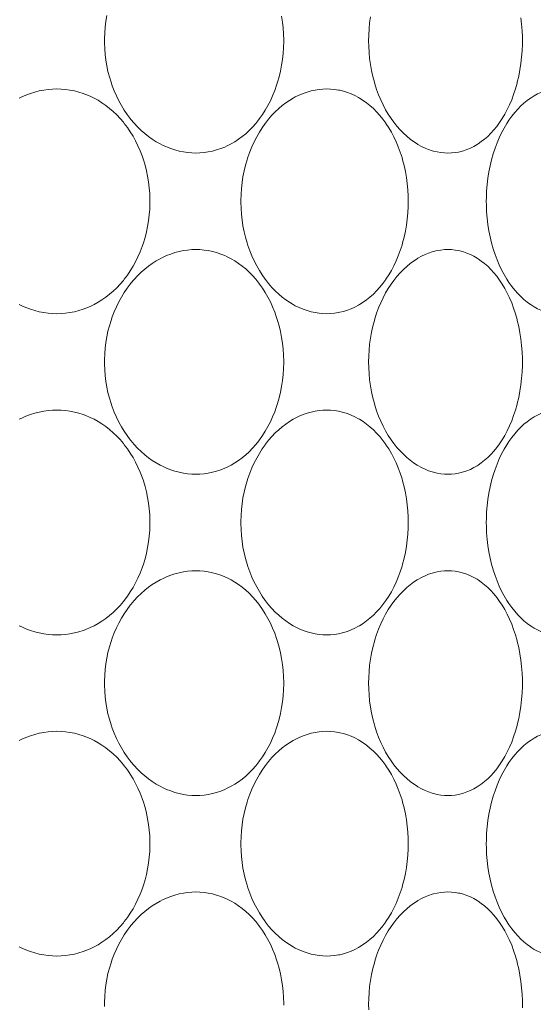
# Model space of a CAD drawing. Units: millimetres. Extents: x 38271 to 39112, y 5310 to 5872.
# Drawn here: x 38362 to 38367, y 5509 to 5517 of the extents above; entities that cross this region are included whole.
import ezdxf

# ---------------------------------------------------------------- set-up
doc = ezdxf.new("R2010")
doc.units = ezdxf.units.MM
doc.header["$LTSCALE"] = 10
doc.layers.add('寸法', color=3, linetype='Continuous', lineweight=20)
doc.layers.add('細線', color=7, linetype='Continuous', lineweight=9)
doc.styles.add('japanese', font='romans.shx', dxfattribs={"bigfont": 'bigfont.shx'})
doc.dimstyles.new('KIHON', dxfattribs={"dimscale": 10, "dimtxt": 2.5, "dimasz": 2.5, "dimexe": 0, "dimexo": 2, "dimgap": 1, "dimtad": 1, "dimdec": 0, "dimdsep": 46, "dimtxsty": 'japanese', "dimblk": 'OPEN30', "dimcen": 2.5, "dimadec": 0, "dimazin": 0, "dimtfac": 1, "dimtdec": 0, "dimtmove": 0, "dimatfit": 0, "dimfxl": 1, "dimarcsym": 0})

# ---------------------------------------------------------------- blocks, each defined once
blk = doc.blocks.new('_Open30')
at = {"color": 0, "linetype": 'ByBlock', "lineweight": -2}
for p, q in [((-1, 0.2679), (0, 0)), ((0, 0), (-1, -0.2679)), ((0, 0), (-1, 0))]:
    blk.add_line(p, q, dxfattribs=at)
blk = doc.blocks.new('*D67')
at = {"layer": 'Defpoints', "color": 0, "transparency": 16777216}
for p in [(38337.4662, 5534.6029), (38376.6662, 5534.6029), (38376.6662, 5501.7176)]:
    blk.add_point(p, dxfattribs=at)
at = {"layer": '寸法', "color": 0, "lineweight": -2, "transparency": 16777216}
for p, q in [((38337.4662, 5526.6029), (38337.4662, 5501.7176)), ((38376.6662, 5526.6029), (38376.6662, 5501.7176)), ((38332.4662, 5501.7176), (38278.609, 5501.7176)), ((38376.6662, 5501.7176), (38337.4662, 5501.7176)), ((38381.6662, 5501.7176), (38386.6662, 5501.7176))]:
    blk.add_line(p, q, dxfattribs=at)
at = {"layer": '寸法', "color": 0, "lineweight": -2, "transparency": 16777216, "xscale": 5, "yscale": 5, "zscale": 5}
blk.add_blockref('_Open30', (38337.4662, 5501.7176), dxfattribs=at)
at = {"layer": '寸法', "color": 0, "lineweight": -2, "transparency": 16777216, "xscale": 5, "yscale": 5, "zscale": 5, "rotation": 180}
blk.add_blockref('_Open30', (38376.6662, 5501.7176), dxfattribs=at)
at = {"layer": '寸法', "color": 0, "lineweight": 5, "transparency": 16777216, "insert": (38292.99, 5508.7176), "char_height": 10, "attachment_point": 5, "style": 'japanese'}
blk.add_mtext('%%C39', dxfattribs=at)
blk = doc.blocks.new('*D68')
at = {"layer": 'Defpoints', "color": 0, "transparency": 16777216}
for p in [(38389.5662, 5531.1029), (38294.0662, 5452.8529), (38389.5662, 5397.9767)]:
    blk.add_point(p, dxfattribs=at)
at = {"layer": '寸法', "color": 0, "lineweight": -2, "transparency": 16777216}
for p, q in [((38389.5662, 5523.1029), (38389.5662, 5397.9767)), ((38294.0662, 5444.8529), (38294.0662, 5397.9767)), ((38299.0662, 5397.9767), (38384.5662, 5397.9767))]:
    blk.add_line(p, q, dxfattribs=at)
at = {"layer": '寸法', "color": 0, "lineweight": -2, "transparency": 16777216, "xscale": 5, "yscale": 5, "zscale": 5, "rotation": 180}
blk.add_blockref('_Open30', (38294.0662, 5397.9767), dxfattribs=at)
at = {"layer": '寸法', "color": 0, "lineweight": -2, "transparency": 16777216, "xscale": 5, "yscale": 5, "zscale": 5}
blk.add_blockref('_Open30', (38389.5662, 5397.9767), dxfattribs=at)
at = {"layer": '寸法', "color": 0, "lineweight": 5, "transparency": 16777216, "insert": (38341.8162, 5404.9767), "char_height": 10, "attachment_point": 5, "style": 'japanese'}
blk.add_mtext('96', dxfattribs=at)

msp = doc.modelspace()

# ---------------------------------------------------------------- linework, layer by layer
at = {"layer": '細線'}
for points in [[(38363.5662, 5516.0231), (38363.5304, 5516.0242), (38363.4942, 5516.0274), (38363.4574, 5516.0329), (38363.4205, 5516.0405), (38363.3835, 5516.0504), (38363.3466, 5516.0624), (38363.3102, 5516.0766), (38363.2744, 5516.0929), (38363.2536, 5516.1034), (38363.2193, 5516.1227), (38363.1856, 5516.1442), (38363.1525, 5516.1678), (38363.1202, 5516.1935), (38363.0886, 5516.2214), (38363.0579, 5516.2514), (38363.0282, 5516.2833), (38362.9996, 5516.3173), (38362.9939, 5516.3244), (38362.9668, 5516.3606), (38362.9411, 5516.3984), (38362.9169, 5516.4379), (38362.8943, 5516.479), (38362.8734, 5516.5215), (38362.8541, 5516.5654), (38362.8366, 5516.6107), (38362.8263, 5516.6406), (38362.812, 5516.6876), (38362.7996, 5516.7355), (38362.7893, 5516.7842), (38362.781, 5516.8335), (38362.7748, 5516.8834), (38362.7708, 5516.9336), (38362.7689, 5516.9842), (38362.7688, 5517.0029), (38362.7689, 5517.0216), (38362.7708, 5517.0722), (38362.7748, 5517.1224), (38362.781, 5517.1723), (38362.7893, 5517.2216)], [(38364.3141, 5517.2168), (38364.3218, 5517.1657), (38364.3274, 5517.114), (38364.3308, 5517.0617), (38364.3322, 5517.009), (38364.3322, 5517.0029), (38364.3322, 5516.9968), (38364.3308, 5516.9441), (38364.3274, 5516.8919), (38364.3218, 5516.8401), (38364.3141, 5516.789), (38364.3044, 5516.7387), (38364.2927, 5516.6892), (38364.279, 5516.6406), (38364.2706, 5516.6144), (38364.2541, 5516.568), (38364.236, 5516.5232), (38364.2161, 5516.48), (38364.1948, 5516.4385), (38364.172, 5516.3987), (38364.1477, 5516.3606), (38364.1221, 5516.3244), (38364.1156, 5516.3158), (38364.0885, 5516.2819), (38364.0602, 5516.25), (38364.031, 5516.2202), (38364.0009, 5516.1925), (38363.9701, 5516.167), (38363.9386, 5516.1436), (38363.9065, 5516.1225), (38363.8738, 5516.1034), (38363.8401, 5516.0862), (38363.8181, 5516.0763), (38363.7827, 5516.0623), (38363.7467, 5516.0503), (38363.7104, 5516.0405), (38363.674, 5516.0329), (38363.6376, 5516.0274), (38363.6017, 5516.0242), (38363.5662, 5516.0231)], [(38365.7649, 5516.0231), (38365.7337, 5516.0242), (38365.7021, 5516.0274), (38365.6703, 5516.0329), (38365.6385, 5516.0404), (38365.6276, 5516.0435), (38365.5964, 5516.054), (38365.5651, 5516.0667), (38365.5339, 5516.0817), (38365.5029, 5516.0989), (38365.4954, 5516.1034), (38365.4649, 5516.1235), (38365.4348, 5516.1458), (38365.4052, 5516.1704), (38365.3761, 5516.1974), (38365.3477, 5516.2266), (38365.3201, 5516.2581), (38365.2933, 5516.292), (38365.2699, 5516.3244), (38365.2451, 5516.3623), (38365.2217, 5516.4019), (38365.1998, 5516.4433), (38365.1794, 5516.4864), (38365.1606, 5516.5313), (38365.1433, 5516.5779), (38365.1277, 5516.6262), (38365.1235, 5516.6406), (38365.1101, 5516.691), (38365.0987, 5516.7423), (38365.0894, 5516.7944), (38365.0821, 5516.8471), (38365.077, 5516.9004), (38365.074, 5516.9542), (38365.0731, 5517.0029), (38365.074, 5517.0516), (38365.077, 5517.1054), (38365.0821, 5517.1586), (38365.0894, 5517.2114)], [(38366.4014, 5517.2028), (38366.4078, 5517.1469), (38366.4122, 5517.0904), (38366.4143, 5517.0332), (38366.4146, 5517.0029), (38366.4143, 5516.9726), (38366.4122, 5516.9154), (38366.4078, 5516.8589), (38366.4014, 5516.803), (38366.393, 5516.748), (38366.3825, 5516.6938), (38366.37, 5516.6406), (38366.3682, 5516.6336), (38366.354, 5516.5831), (38366.3382, 5516.5349), (38366.321, 5516.4888), (38366.3024, 5516.4448), (38366.2823, 5516.4027), (38366.2608, 5516.3626), (38366.238, 5516.3244), (38366.2153, 5516.2902), (38366.1905, 5516.2564), (38366.1649, 5516.225), (38366.1386, 5516.196), (38366.1117, 5516.1694), (38366.0842, 5516.1451), (38366.0562, 5516.1231), (38366.0277, 5516.1034), (38366.0193, 5516.0981), (38365.99, 5516.0812), (38365.9604, 5516.0664), (38365.9304, 5516.0539), (38365.9004, 5516.0435), (38365.8696, 5516.0353), (38365.8586, 5516.0328), (38365.8273, 5516.0274), (38365.796, 5516.0242), (38365.7649, 5516.0231)], [(38362.0246, 5516.5024), (38362.047, 5516.5132), (38362.0844, 5516.5294), (38362.1226, 5516.5435), (38362.1612, 5516.5555), (38362.2, 5516.5653), (38362.2389, 5516.5729), (38362.2776, 5516.5784), (38362.3159, 5516.5816), (38362.3537, 5516.5827)], [(38362.3537, 5516.5827), (38362.3914, 5516.5816), (38362.4295, 5516.5784), (38362.4679, 5516.5729), (38362.5063, 5516.5653), (38362.5446, 5516.5555), (38362.5825, 5516.5436), (38362.6067, 5516.5348), (38362.6434, 5516.5195), (38362.6789, 5516.5024), (38362.7134, 5516.4833), (38362.7473, 5516.4622), (38362.7806, 5516.4389), (38362.8131, 5516.4135), (38362.8448, 5516.3861), (38362.8756, 5516.3566), (38362.9053, 5516.3252), (38362.9337, 5516.2919), (38362.9421, 5516.2814), (38362.9689, 5516.2459), (38362.9942, 5516.2086), (38363.0181, 5516.1696), (38363.0404, 5516.129), (38363.0612, 5516.0868), (38363.0803, 5516.0431), (38363.0976, 5515.9981), (38363.1089, 5515.9652), (38363.1231, 5515.9181), (38363.1353, 5515.87), (38363.1455, 5515.8212), (38363.1537, 5515.7716), (38363.1597, 5515.7214), (38363.1637, 5515.6708), (38363.1654, 5515.6198), (38363.1656, 5515.6029), (38363.1654, 5515.586), (38363.1637, 5515.5351), (38363.1597, 5515.4844), (38363.1537, 5515.4342), (38363.1455, 5515.3846), (38363.1353, 5515.3358), (38363.1231, 5515.2877), (38363.1089, 5515.2406), (38363.0976, 5515.2077), (38363.0803, 5515.1626), (38363.0612, 5515.119), (38363.0404, 5515.0768), (38363.0181, 5515.0362), (38362.9942, 5514.9972), (38362.9689, 5514.9599), (38362.9421, 5514.9244), (38362.9337, 5514.9139), (38362.9053, 5514.8806), (38362.8756, 5514.8492), (38362.8448, 5514.8197), (38362.8131, 5514.7923), (38362.7806, 5514.7669), (38362.7473, 5514.7436), (38362.7134, 5514.7225), (38362.6789, 5514.7034), (38362.6434, 5514.6863), (38362.6067, 5514.671), (38362.5825, 5514.6622), (38362.5446, 5514.6503), (38362.5063, 5514.6405), (38362.4679, 5514.6328), (38362.4295, 5514.6274), (38362.3914, 5514.6242), (38362.3537, 5514.6231)], [(38364.7074, 5514.6231), (38364.6742, 5514.6242), (38364.6404, 5514.6274), (38364.606, 5514.6328), (38364.5714, 5514.6405), (38364.5366, 5514.6504), (38364.5019, 5514.6626), (38364.4674, 5514.6769), (38364.4336, 5514.6932), (38364.4148, 5514.7034), (38364.3823, 5514.7229), (38364.3505, 5514.7445), (38364.3192, 5514.7682), (38364.2886, 5514.7942), (38364.2587, 5514.8224), (38364.2296, 5514.8529), (38364.2013, 5514.8855), (38364.1739, 5514.9202), (38364.1708, 5514.9244), (38364.1447, 5514.9615), (38364.12, 5515.0003), (38364.0968, 5515.0408), (38364.0751, 5515.0829), (38364.0551, 5515.1266), (38364.0367, 5515.1718), (38364.0201, 5515.2183), (38364.0129, 5515.2406), (38363.999, 5515.289), (38363.9871, 5515.3383), (38363.9773, 5515.3883), (38363.9695, 5515.4391), (38363.9638, 5515.4904), (38363.9602, 5515.5422), (38363.9587, 5515.5942), (38363.9587, 5515.6029), (38363.9587, 5515.6115), (38363.9602, 5515.6637), (38363.9638, 5515.7154), (38363.9695, 5515.7667), (38363.9773, 5515.8175), (38363.9871, 5515.8675), (38363.999, 5515.9168), (38364.0129, 5515.9652), (38364.0201, 5515.9875), (38364.0367, 5516.034), (38364.0551, 5516.0792), (38364.0751, 5516.1229), (38364.0968, 5516.165), (38364.12, 5516.2055), (38364.1447, 5516.2443), (38364.1708, 5516.2814), (38364.1739, 5516.2856), (38364.2013, 5516.3203), (38364.2296, 5516.353), (38364.2587, 5516.3834), (38364.2886, 5516.4116), (38364.3192, 5516.4375), (38364.3505, 5516.4613), (38364.3823, 5516.4829), (38364.4148, 5516.5024), (38364.4336, 5516.5125), (38364.4674, 5516.5289), (38364.5019, 5516.5432), (38364.5366, 5516.5554), (38364.5714, 5516.5653), (38364.606, 5516.5729), (38364.6404, 5516.5784), (38364.6742, 5516.5816), (38364.7074, 5516.5827)], [(38364.7074, 5516.5827), (38364.7413, 5516.5816), (38364.7755, 5516.5784), (38364.8096, 5516.573), (38364.8216, 5516.5705), (38364.8551, 5516.5622), (38364.888, 5516.5519), (38364.9206, 5516.5394), (38364.9529, 5516.5247), (38364.9846, 5516.5079), (38364.9942, 5516.5024), (38365.025, 5516.4829), (38365.0553, 5516.4612), (38365.0851, 5516.4372), (38365.1143, 5516.4109), (38365.1428, 5516.3825), (38365.1705, 5516.3518), (38365.1972, 5516.319), (38365.2228, 5516.2841), (38365.2247, 5516.2814), (38365.249, 5516.2445), (38365.2719, 5516.2058), (38365.2933, 5516.1653), (38365.3134, 5516.1229), (38365.3319, 5516.0786), (38365.349, 5516.0324), (38365.3644, 5515.9843), (38365.37, 5515.9652), (38365.3832, 5515.9145), (38365.3943, 5515.8629), (38365.4035, 5515.8105), (38365.4105, 5515.7572), (38365.4155, 5515.7034), (38365.4184, 5515.649), (38365.4192, 5515.6029), (38365.4184, 5515.5568), (38365.4155, 5515.5024), (38365.4105, 5515.4485), (38365.4035, 5515.3954), (38365.3943, 5515.3429), (38365.3832, 5515.2913), (38365.37, 5515.2406), (38365.3644, 5515.2215), (38365.349, 5515.1734), (38365.3319, 5515.1272), (38365.3134, 5515.0829), (38365.2933, 5515.0405), (38365.2719, 5515), (38365.249, 5514.9613), (38365.2247, 5514.9244), (38365.2228, 5514.9217), (38365.1972, 5514.8868), (38365.1705, 5514.854), (38365.1428, 5514.8233), (38365.1143, 5514.7948), (38365.0851, 5514.7686), (38365.0553, 5514.7446), (38365.025, 5514.7229), (38364.9942, 5514.7034), (38364.9846, 5514.6979), (38364.9529, 5514.6811), (38364.9206, 5514.6664), (38364.888, 5514.6539), (38364.8551, 5514.6435), (38364.8216, 5514.6353), (38364.8096, 5514.6328), (38364.7755, 5514.6274), (38364.7413, 5514.6242), (38364.7074, 5514.6231)], [(38366.575, 5514.654), (38366.5466, 5514.6668), (38366.5182, 5514.6819), (38366.4899, 5514.6993), (38366.4838, 5514.7034), (38366.4556, 5514.7238), (38366.4279, 5514.7466), (38366.4005, 5514.7718), (38366.3741, 5514.7989), (38366.3477, 5514.829), (38366.3221, 5514.8615), (38366.2973, 5514.8964), (38366.2791, 5514.9244), (38366.2557, 5514.9638), (38366.2337, 5515.0051), (38366.2131, 5515.0483), (38366.1939, 5515.0935), (38366.1763, 5515.1406), (38366.1602, 5515.1896), (38366.1458, 5515.2405), (38366.1457, 5515.2406), (38366.133, 5515.2932), (38366.1223, 5515.3467), (38366.1137, 5515.4011), (38366.1071, 5515.4562), (38366.1026, 5515.5119), (38366.1002, 5515.5682), (38366.0998, 5515.6029), (38366.1002, 5515.6376), (38366.1026, 5515.6939), (38366.1071, 5515.7496), (38366.1137, 5515.8047), (38366.1223, 5515.8591), (38366.133, 5515.9126), (38366.1457, 5515.9652), (38366.1458, 5515.9653), (38366.1602, 5516.0162), (38366.1763, 5516.0651), (38366.1939, 5516.1123), (38366.2131, 5516.1574), (38366.2337, 5516.2007), (38366.2557, 5516.242), (38366.2791, 5516.2814), (38366.2973, 5516.3094), (38366.3221, 5516.3443), (38366.3477, 5516.3767), (38366.3741, 5516.4069), (38366.4005, 5516.434), (38366.4279, 5516.4592), (38366.4556, 5516.482), (38366.4838, 5516.5024), (38366.4899, 5516.5064), (38366.5182, 5516.5239), (38366.5466, 5516.539), (38366.575, 5516.5518)], [(38363.5662, 5513.2231), (38363.5304, 5513.2242), (38363.4942, 5513.2274), (38363.4574, 5513.2328), (38363.4205, 5513.2405), (38363.3835, 5513.2504), (38363.3466, 5513.2624), (38363.3102, 5513.2766), (38363.2744, 5513.2929), (38363.2536, 5513.3034), (38363.2193, 5513.3227), (38363.1856, 5513.3442), (38363.1525, 5513.3678), (38363.1202, 5513.3935), (38363.0886, 5513.4214), (38363.0579, 5513.4514), (38363.0282, 5513.4833), (38362.9996, 5513.5173), (38362.9939, 5513.5244), (38362.9668, 5513.5606), (38362.9411, 5513.5984), (38362.9169, 5513.6379), (38362.8943, 5513.679), (38362.8734, 5513.7215), (38362.8541, 5513.7654), (38362.8366, 5513.8107), (38362.8263, 5513.8406), (38362.812, 5513.8876), (38362.7996, 5513.9355), (38362.7893, 5513.9842), (38362.781, 5514.0335), (38362.7748, 5514.0834), (38362.7708, 5514.1336), (38362.7689, 5514.1842), (38362.7688, 5514.2029), (38362.7689, 5514.2216), (38362.7708, 5514.2722), (38362.7748, 5514.3224), (38362.781, 5514.3723), (38362.7893, 5514.4216), (38362.7996, 5514.4703), (38362.812, 5514.5182), (38362.8263, 5514.5652), (38362.8366, 5514.5951), (38362.8541, 5514.6403), (38362.8734, 5514.6843), (38362.8943, 5514.7268), (38362.9169, 5514.7679), (38362.9411, 5514.8074), (38362.9668, 5514.8452), (38362.9939, 5514.8814), (38362.9996, 5514.8885), (38363.0282, 5514.9225), (38363.0579, 5514.9544), (38363.0886, 5514.9844), (38363.1202, 5515.0122), (38363.1525, 5515.038), (38363.1856, 5515.0616), (38363.2193, 5515.083), (38363.2536, 5515.1024), (38363.2744, 5515.1129), (38363.3102, 5515.1292), (38363.3466, 5515.1434), (38363.3835, 5515.1554), (38363.4205, 5515.1653), (38363.4574, 5515.1729), (38363.4942, 5515.1784), (38363.5304, 5515.1816), (38363.5662, 5515.1827)], [(38363.5662, 5515.1827), (38363.6017, 5515.1816), (38363.6376, 5515.1784), (38363.674, 5515.1729), (38363.7104, 5515.1653), (38363.7467, 5515.1555), (38363.7827, 5515.1435), (38363.8181, 5515.1295), (38363.8401, 5515.1195), (38363.8738, 5515.1024), (38363.9065, 5515.0833), (38363.9386, 5515.0622), (38363.9701, 5515.0388), (38364.0009, 5515.0133), (38364.031, 5514.9856), (38364.0602, 5514.9558), (38364.0885, 5514.9239), (38364.1156, 5514.89), (38364.1221, 5514.8814), (38364.1477, 5514.8452), (38364.172, 5514.8071), (38364.1948, 5514.7673), (38364.2161, 5514.7258), (38364.236, 5514.6826), (38364.2541, 5514.6378), (38364.2706, 5514.5915), (38364.279, 5514.5652), (38364.2927, 5514.5166), (38364.3044, 5514.4671), (38364.3141, 5514.4168), (38364.3218, 5514.3657), (38364.3274, 5514.314), (38364.3308, 5514.2617), (38364.3322, 5514.209), (38364.3322, 5514.2029), (38364.3322, 5514.1968), (38364.3308, 5514.1441), (38364.3274, 5514.0919), (38364.3218, 5514.0401), (38364.3141, 5513.989), (38364.3044, 5513.9387), (38364.2927, 5513.8892), (38364.279, 5513.8406), (38364.2706, 5513.8144), (38364.2541, 5513.768), (38364.236, 5513.7232), (38364.2161, 5513.68), (38364.1948, 5513.6385), (38364.172, 5513.5987), (38364.1477, 5513.5606), (38364.1221, 5513.5244), (38364.1156, 5513.5158), (38364.0885, 5513.4819), (38364.0602, 5513.45), (38364.031, 5513.4202), (38364.0009, 5513.3925), (38363.9701, 5513.367), (38363.9386, 5513.3436), (38363.9065, 5513.3225), (38363.8738, 5513.3034), (38363.8401, 5513.2862), (38363.8181, 5513.2763), (38363.7827, 5513.2623), (38363.7467, 5513.2503), (38363.7104, 5513.2405), (38363.674, 5513.2328), (38363.6376, 5513.2274), (38363.6017, 5513.2242), (38363.5662, 5513.2231)], [(38365.7649, 5513.2231), (38365.7337, 5513.2242), (38365.7021, 5513.2274), (38365.6703, 5513.2328), (38365.6385, 5513.2404), (38365.6276, 5513.2435), (38365.5964, 5513.254), (38365.5651, 5513.2667), (38365.5339, 5513.2817), (38365.5029, 5513.2989), (38365.4954, 5513.3034), (38365.4649, 5513.3235), (38365.4348, 5513.3458), (38365.4052, 5513.3704), (38365.3761, 5513.3974), (38365.3477, 5513.4266), (38365.3201, 5513.4581), (38365.2933, 5513.4919), (38365.2699, 5513.5244), (38365.2451, 5513.5623), (38365.2217, 5513.6019), (38365.1998, 5513.6433), (38365.1794, 5513.6864), (38365.1606, 5513.7313), (38365.1433, 5513.7779), (38365.1277, 5513.8262), (38365.1235, 5513.8406), (38365.1101, 5513.891), (38365.0987, 5513.9424), (38365.0894, 5513.9944), (38365.0821, 5514.0471), (38365.077, 5514.1004), (38365.074, 5514.1542), (38365.0731, 5514.2029), (38365.074, 5514.2516), (38365.077, 5514.3054), (38365.0821, 5514.3586), (38365.0894, 5514.4114), (38365.0987, 5514.4635), (38365.1101, 5514.5147), (38365.1235, 5514.5652), (38365.1277, 5514.5796), (38365.1433, 5514.6279), (38365.1606, 5514.6745), (38365.1794, 5514.7194), (38365.1998, 5514.7625), (38365.2217, 5514.8039), (38365.2451, 5514.8435), (38365.2699, 5514.8814), (38365.2933, 5514.9138), (38365.3201, 5514.9476), (38365.3477, 5514.9792), (38365.3761, 5515.0084), (38365.4052, 5515.0354), (38365.4348, 5515.06), (38365.4649, 5515.0823), (38365.4954, 5515.1024), (38365.5029, 5515.1069), (38365.5339, 5515.1241), (38365.5651, 5515.1391), (38365.5964, 5515.1518), (38365.6276, 5515.1622), (38365.6385, 5515.1654), (38365.6703, 5515.173), (38365.7021, 5515.1784), (38365.7337, 5515.1816), (38365.7649, 5515.1827)], [(38365.7649, 5515.1827), (38365.796, 5515.1816), (38365.8273, 5515.1784), (38365.8586, 5515.173), (38365.8696, 5515.1705), (38365.9004, 5515.1622), (38365.9304, 5515.1519), (38365.9604, 5515.1394), (38365.99, 5515.1246), (38366.0193, 5515.1077), (38366.0277, 5515.1024), (38366.0562, 5515.0826), (38366.0842, 5515.0607), (38366.1117, 5515.0364), (38366.1386, 5515.0098), (38366.1649, 5514.9808), (38366.1905, 5514.9494), (38366.2153, 5514.9156), (38366.238, 5514.8814), (38366.2608, 5514.8432), (38366.2823, 5514.8031), (38366.3024, 5514.7611), (38366.321, 5514.717), (38366.3382, 5514.671), (38366.354, 5514.6227), (38366.3682, 5514.5722), (38366.37, 5514.5652), (38366.3825, 5514.512), (38366.393, 5514.4578), (38366.4014, 5514.4028), (38366.4078, 5514.3469), (38366.4122, 5514.2903), (38366.4143, 5514.2332), (38366.4146, 5514.2029), (38366.4143, 5514.1726), (38366.4122, 5514.1154), (38366.4078, 5514.0589), (38366.4014, 5514.003), (38366.393, 5513.948), (38366.3825, 5513.8938), (38366.37, 5513.8406), (38366.3682, 5513.8336), (38366.354, 5513.7831), (38366.3382, 5513.7349), (38366.321, 5513.6887), (38366.3024, 5513.6448), (38366.2823, 5513.6027), (38366.2608, 5513.5626), (38366.238, 5513.5244), (38366.2153, 5513.4902), (38366.1905, 5513.4564), (38366.1649, 5513.425), (38366.1386, 5513.396), (38366.1117, 5513.3694), (38366.0842, 5513.3451), (38366.0562, 5513.3231), (38366.0277, 5513.3034), (38366.0193, 5513.2981), (38365.99, 5513.2812), (38365.9604, 5513.2664), (38365.9304, 5513.2539), (38365.9004, 5513.2435), (38365.8696, 5513.2353), (38365.8586, 5513.2328), (38365.8273, 5513.2274), (38365.796, 5513.2242), (38365.7649, 5513.2231)], [(38362.3537, 5514.6231), (38362.3159, 5514.6242), (38362.2776, 5514.6274), (38362.2389, 5514.6328), (38362.2, 5514.6405), (38362.1612, 5514.6503), (38362.1226, 5514.6623), (38362.0844, 5514.6764), (38362.047, 5514.6926), (38362.0246, 5514.7034)], [(38362.0246, 5513.7024), (38362.047, 5513.7132), (38362.0844, 5513.7294), (38362.1226, 5513.7435), (38362.1612, 5513.7555), (38362.2, 5513.7653), (38362.2389, 5513.7729), (38362.2776, 5513.7784), (38362.3159, 5513.7816), (38362.3537, 5513.7827)], [(38362.3537, 5513.7827), (38362.3914, 5513.7816), (38362.4295, 5513.7784), (38362.4679, 5513.7729), (38362.5063, 5513.7653), (38362.5446, 5513.7555), (38362.5825, 5513.7436), (38362.6067, 5513.7348), (38362.6434, 5513.7195), (38362.6789, 5513.7024), (38362.7134, 5513.6833), (38362.7473, 5513.6622), (38362.7806, 5513.6389), (38362.8131, 5513.6135), (38362.8448, 5513.5861), (38362.8756, 5513.5566), (38362.9053, 5513.5252), (38362.9337, 5513.4919), (38362.9421, 5513.4814), (38362.9689, 5513.4459), (38362.9942, 5513.4086), (38363.0181, 5513.3696), (38363.0404, 5513.329), (38363.0612, 5513.2868), (38363.0803, 5513.2431), (38363.0976, 5513.1981), (38363.1089, 5513.1652), (38363.1231, 5513.1181), (38363.1353, 5513.07), (38363.1455, 5513.0212), (38363.1537, 5512.9716), (38363.1597, 5512.9214), (38363.1637, 5512.8708), (38363.1654, 5512.8198), (38363.1656, 5512.8029), (38363.1654, 5512.786), (38363.1637, 5512.7351), (38363.1597, 5512.6844), (38363.1537, 5512.6342), (38363.1455, 5512.5846), (38363.1353, 5512.5358), (38363.1231, 5512.4877), (38363.1089, 5512.4406), (38363.0976, 5512.4077), (38363.0803, 5512.3626), (38363.0612, 5512.319), (38363.0404, 5512.2768), (38363.0181, 5512.2362), (38362.9942, 5512.1972), (38362.9689, 5512.1599), (38362.9421, 5512.1244), (38362.9337, 5512.1139), (38362.9053, 5512.0806), (38362.8756, 5512.0492), (38362.8448, 5512.0197), (38362.8131, 5511.9923), (38362.7806, 5511.9669), (38362.7473, 5511.9436), (38362.7134, 5511.9225), (38362.6789, 5511.9034), (38362.6434, 5511.8863), (38362.6067, 5511.871), (38362.5825, 5511.8622), (38362.5446, 5511.8503), (38362.5063, 5511.8405), (38362.4679, 5511.8328), (38362.4295, 5511.8274), (38362.3914, 5511.8242), (38362.3537, 5511.8231)], [(38364.7074, 5511.8231), (38364.6742, 5511.8242), (38364.6404, 5511.8274), (38364.606, 5511.8328), (38364.5714, 5511.8405), (38364.5366, 5511.8504), (38364.5019, 5511.8626), (38364.4674, 5511.8769), (38364.4336, 5511.8932), (38364.4148, 5511.9034), (38364.3823, 5511.9229), (38364.3505, 5511.9445), (38364.3192, 5511.9682), (38364.2886, 5511.9942), (38364.2587, 5512.0224), (38364.2296, 5512.0529), (38364.2013, 5512.0855), (38364.1739, 5512.1202), (38364.1708, 5512.1244), (38364.1447, 5512.1615), (38364.12, 5512.2003), (38364.0968, 5512.2408), (38364.0751, 5512.2829), (38364.0551, 5512.3266), (38364.0367, 5512.3718), (38364.0201, 5512.4183), (38364.0129, 5512.4406), (38363.999, 5512.489), (38363.9871, 5512.5383), (38363.9773, 5512.5883), (38363.9695, 5512.6391), (38363.9638, 5512.6904), (38363.9602, 5512.7422), (38363.9587, 5512.7942), (38363.9587, 5512.8029), (38363.9587, 5512.8115), (38363.9602, 5512.8636), (38363.9638, 5512.9154), (38363.9695, 5512.9667), (38363.9773, 5513.0175), (38363.9871, 5513.0675), (38363.999, 5513.1168), (38364.0129, 5513.1652), (38364.0201, 5513.1875), (38364.0367, 5513.234), (38364.0551, 5513.2792), (38364.0751, 5513.3229), (38364.0968, 5513.365), (38364.12, 5513.4055), (38364.1447, 5513.4443), (38364.1708, 5513.4814), (38364.1739, 5513.4856), (38364.2013, 5513.5203), (38364.2296, 5513.553), (38364.2587, 5513.5834), (38364.2886, 5513.6116), (38364.3192, 5513.6375), (38364.3505, 5513.6613), (38364.3823, 5513.6829), (38364.4148, 5513.7024), (38364.4336, 5513.7125), (38364.4674, 5513.7289), (38364.5019, 5513.7432), (38364.5366, 5513.7554), (38364.5714, 5513.7653), (38364.606, 5513.7729), (38364.6404, 5513.7784), (38364.6742, 5513.7816), (38364.7074, 5513.7827)], [(38364.7074, 5513.7827), (38364.7413, 5513.7816), (38364.7755, 5513.7784), (38364.8096, 5513.773), (38364.8216, 5513.7705), (38364.8551, 5513.7622), (38364.888, 5513.7519), (38364.9206, 5513.7394), (38364.9529, 5513.7247), (38364.9846, 5513.7079), (38364.9942, 5513.7024), (38365.025, 5513.6829), (38365.0553, 5513.6612), (38365.0851, 5513.6372), (38365.1143, 5513.6109), (38365.1428, 5513.5825), (38365.1705, 5513.5518), (38365.1972, 5513.519), (38365.2228, 5513.4841), (38365.2247, 5513.4814), (38365.249, 5513.4445), (38365.2719, 5513.4058), (38365.2933, 5513.3653), (38365.3134, 5513.3229), (38365.3319, 5513.2786), (38365.349, 5513.2324), (38365.3644, 5513.1843), (38365.37, 5513.1652), (38365.3832, 5513.1145), (38365.3943, 5513.0629), (38365.4035, 5513.0105), (38365.4105, 5512.9572), (38365.4155, 5512.9034), (38365.4184, 5512.849), (38365.4192, 5512.8029), (38365.4184, 5512.7568), (38365.4155, 5512.7024), (38365.4105, 5512.6485), (38365.4035, 5512.5954), (38365.3943, 5512.5429), (38365.3832, 5512.4913), (38365.37, 5512.4406), (38365.3644, 5512.4215), (38365.349, 5512.3734), (38365.3319, 5512.3272), (38365.3134, 5512.2829), (38365.2933, 5512.2405), (38365.2719, 5512.2), (38365.249, 5512.1613), (38365.2247, 5512.1244), (38365.2228, 5512.1217), (38365.1972, 5512.0868), (38365.1705, 5512.054), (38365.1428, 5512.0233), (38365.1143, 5511.9948), (38365.0851, 5511.9686), (38365.0553, 5511.9446), (38365.025, 5511.9229), (38364.9942, 5511.9034), (38364.9846, 5511.8979), (38364.9529, 5511.8811), (38364.9206, 5511.8664), (38364.888, 5511.8539), (38364.8551, 5511.8435), (38364.8216, 5511.8353), (38364.8096, 5511.8328), (38364.7755, 5511.8274), (38364.7413, 5511.8242), (38364.7074, 5511.8231)], [(38366.575, 5511.854), (38366.5466, 5511.8668), (38366.5182, 5511.8819), (38366.4899, 5511.8993), (38366.4838, 5511.9034), (38366.4556, 5511.9238), (38366.4279, 5511.9466), (38366.4005, 5511.9718), (38366.3741, 5511.9989), (38366.3477, 5512.029), (38366.3221, 5512.0615), (38366.2973, 5512.0964), (38366.2791, 5512.1244), (38366.2557, 5512.1638), (38366.2337, 5512.2051), (38366.2131, 5512.2483), (38366.1939, 5512.2935), (38366.1763, 5512.3406), (38366.1602, 5512.3896), (38366.1458, 5512.4405), (38366.1457, 5512.4406), (38366.133, 5512.4932), (38366.1223, 5512.5467), (38366.1137, 5512.6011), (38366.1071, 5512.6562), (38366.1026, 5512.7119), (38366.1002, 5512.7682), (38366.0998, 5512.8029), (38366.1002, 5512.8376), (38366.1026, 5512.8939), (38366.1071, 5512.9496), (38366.1137, 5513.0047), (38366.1223, 5513.0591), (38366.133, 5513.1126), (38366.1457, 5513.1652), (38366.1458, 5513.1653), (38366.1602, 5513.2162), (38366.1763, 5513.2651), (38366.1939, 5513.3123), (38366.2131, 5513.3574), (38366.2337, 5513.4007), (38366.2557, 5513.442), (38366.2791, 5513.4814), (38366.2973, 5513.5094), (38366.3221, 5513.5443), (38366.3477, 5513.5767), (38366.3741, 5513.6069), (38366.4005, 5513.634), (38366.4279, 5513.6592), (38366.4556, 5513.682), (38366.4838, 5513.7024), (38366.4899, 5513.7064), (38366.5182, 5513.7239), (38366.5466, 5513.739), (38366.575, 5513.7518)], [(38363.5662, 5510.4231), (38363.5304, 5510.4242), (38363.4942, 5510.4274), (38363.4574, 5510.4328), (38363.4205, 5510.4405), (38363.3835, 5510.4504), (38363.3466, 5510.4624), (38363.3102, 5510.4766), (38363.2744, 5510.4929), (38363.2536, 5510.5034), (38363.2193, 5510.5227), (38363.1856, 5510.5442), (38363.1525, 5510.5678), (38363.1202, 5510.5935), (38363.0886, 5510.6214), (38363.0579, 5510.6514), (38363.0282, 5510.6833), (38362.9996, 5510.7173), (38362.9939, 5510.7244), (38362.9668, 5510.7606), (38362.9411, 5510.7984), (38362.9169, 5510.8379), (38362.8943, 5510.879), (38362.8734, 5510.9215), (38362.8541, 5510.9654), (38362.8366, 5511.0107), (38362.8263, 5511.0406), (38362.812, 5511.0876), (38362.7996, 5511.1355), (38362.7893, 5511.1842), (38362.781, 5511.2335), (38362.7748, 5511.2834), (38362.7708, 5511.3336), (38362.7689, 5511.3842), (38362.7688, 5511.4029), (38362.7689, 5511.4216), (38362.7708, 5511.4722), (38362.7748, 5511.5224), (38362.781, 5511.5723), (38362.7893, 5511.6216), (38362.7996, 5511.6703), (38362.812, 5511.7182), (38362.8263, 5511.7652), (38362.8366, 5511.7952), (38362.8541, 5511.8403), (38362.8734, 5511.8843), (38362.8943, 5511.9268), (38362.9169, 5511.9679), (38362.9411, 5512.0074), (38362.9668, 5512.0452), (38362.9939, 5512.0814), (38362.9996, 5512.0885), (38363.0282, 5512.1225), (38363.0579, 5512.1544), (38363.0886, 5512.1844), (38363.1202, 5512.2122), (38363.1525, 5512.238), (38363.1856, 5512.2616), (38363.2193, 5512.283), (38363.2536, 5512.3024), (38363.2744, 5512.3129), (38363.3102, 5512.3292), (38363.3466, 5512.3434), (38363.3835, 5512.3554), (38363.4205, 5512.3653), (38363.4574, 5512.3729), (38363.4942, 5512.3784), (38363.5304, 5512.3816), (38363.5662, 5512.3827)], [(38363.5662, 5512.3827), (38363.6017, 5512.3816), (38363.6376, 5512.3784), (38363.674, 5512.3729), (38363.7104, 5512.3653), (38363.7467, 5512.3555), (38363.7827, 5512.3435), (38363.8181, 5512.3295), (38363.8401, 5512.3195), (38363.8738, 5512.3024), (38363.9065, 5512.2833), (38363.9386, 5512.2622), (38363.9701, 5512.2388), (38364.0009, 5512.2133), (38364.031, 5512.1856), (38364.0602, 5512.1558), (38364.0885, 5512.1239), (38364.1156, 5512.09), (38364.1221, 5512.0814), (38364.1477, 5512.0452), (38364.172, 5512.0071), (38364.1948, 5511.9673), (38364.2161, 5511.9258), (38364.236, 5511.8826), (38364.2541, 5511.8378), (38364.2706, 5511.7915), (38364.279, 5511.7652), (38364.2927, 5511.7166), (38364.3044, 5511.6671), (38364.3141, 5511.6168), (38364.3218, 5511.5657), (38364.3274, 5511.514), (38364.3308, 5511.4617), (38364.3322, 5511.409), (38364.3322, 5511.4029), (38364.3322, 5511.3968), (38364.3308, 5511.3441), (38364.3274, 5511.2919), (38364.3218, 5511.2401), (38364.3141, 5511.189), (38364.3044, 5511.1387), (38364.2927, 5511.0892), (38364.279, 5511.0406), (38364.2706, 5511.0144), (38364.2541, 5510.968), (38364.236, 5510.9232), (38364.2161, 5510.88), (38364.1948, 5510.8385), (38364.172, 5510.7987), (38364.1477, 5510.7606), (38364.1221, 5510.7244), (38364.1156, 5510.7158), (38364.0885, 5510.6819), (38364.0602, 5510.65), (38364.031, 5510.6202), (38364.0009, 5510.5925), (38363.9701, 5510.567), (38363.9386, 5510.5436), (38363.9065, 5510.5225), (38363.8738, 5510.5034), (38363.8401, 5510.4862), (38363.8181, 5510.4763), (38363.7827, 5510.4623), (38363.7467, 5510.4503), (38363.7104, 5510.4405), (38363.674, 5510.4328), (38363.6376, 5510.4274), (38363.6017, 5510.4242), (38363.5662, 5510.4231)], [(38365.7649, 5510.4231), (38365.7337, 5510.4242), (38365.7021, 5510.4274), (38365.6703, 5510.4328), (38365.6385, 5510.4404), (38365.6276, 5510.4435), (38365.5964, 5510.454), (38365.5651, 5510.4667), (38365.5339, 5510.4817), (38365.5029, 5510.4989), (38365.4954, 5510.5034), (38365.4649, 5510.5235), (38365.4348, 5510.5458), (38365.4052, 5510.5704), (38365.3761, 5510.5974), (38365.3477, 5510.6266), (38365.3201, 5510.6581), (38365.2933, 5510.6919), (38365.2699, 5510.7244), (38365.2451, 5510.7623), (38365.2217, 5510.8019), (38365.1998, 5510.8433), (38365.1794, 5510.8864), (38365.1606, 5510.9313), (38365.1433, 5510.9779), (38365.1277, 5511.0262), (38365.1235, 5511.0406), (38365.1101, 5511.091), (38365.0987, 5511.1424), (38365.0894, 5511.1944), (38365.0821, 5511.2471), (38365.077, 5511.3004), (38365.074, 5511.3542), (38365.0731, 5511.4029), (38365.074, 5511.4516), (38365.077, 5511.5053), (38365.0821, 5511.5586), (38365.0894, 5511.6114), (38365.0987, 5511.6635), (38365.1101, 5511.7147), (38365.1235, 5511.7652), (38365.1277, 5511.7796), (38365.1433, 5511.8279), (38365.1606, 5511.8745), (38365.1794, 5511.9194), (38365.1998, 5511.9625), (38365.2217, 5512.0039), (38365.2451, 5512.0435), (38365.2699, 5512.0814), (38365.2933, 5512.1138), (38365.3201, 5512.1476), (38365.3477, 5512.1792), (38365.3761, 5512.2084), (38365.4052, 5512.2354), (38365.4348, 5512.26), (38365.4649, 5512.2823), (38365.4954, 5512.3024), (38365.5029, 5512.3069), (38365.5339, 5512.3241), (38365.5651, 5512.3391), (38365.5964, 5512.3518), (38365.6276, 5512.3622), (38365.6385, 5512.3654), (38365.6703, 5512.373), (38365.7021, 5512.3784), (38365.7337, 5512.3816), (38365.7649, 5512.3827)], [(38365.7649, 5512.3827), (38365.796, 5512.3816), (38365.8273, 5512.3784), (38365.8586, 5512.373), (38365.8696, 5512.3705), (38365.9004, 5512.3622), (38365.9304, 5512.3519), (38365.9604, 5512.3394), (38365.99, 5512.3246), (38366.0193, 5512.3077), (38366.0277, 5512.3024), (38366.0562, 5512.2827), (38366.0842, 5512.2607), (38366.1117, 5512.2364), (38366.1386, 5512.2098), (38366.1649, 5512.1808), (38366.1905, 5512.1494), (38366.2153, 5512.1156), (38366.238, 5512.0814), (38366.2608, 5512.0432), (38366.2823, 5512.0031), (38366.3024, 5511.9611), (38366.321, 5511.917), (38366.3382, 5511.871), (38366.354, 5511.8227), (38366.3682, 5511.7722), (38366.37, 5511.7652), (38366.3825, 5511.712), (38366.393, 5511.6578), (38366.4014, 5511.6028), (38366.4078, 5511.5469), (38366.4122, 5511.4903), (38366.4143, 5511.4332), (38366.4146, 5511.4029), (38366.4143, 5511.3726), (38366.4122, 5511.3154), (38366.4078, 5511.2589), (38366.4014, 5511.203), (38366.393, 5511.148), (38366.3825, 5511.0938), (38366.37, 5511.0406), (38366.3682, 5511.0336), (38366.354, 5510.9831), (38366.3382, 5510.9349), (38366.321, 5510.8887), (38366.3024, 5510.8448), (38366.2823, 5510.8027), (38366.2608, 5510.7626), (38366.238, 5510.7244), (38366.2153, 5510.6902), (38366.1905, 5510.6564), (38366.1649, 5510.625), (38366.1386, 5510.596), (38366.1117, 5510.5694), (38366.0842, 5510.5451), (38366.0562, 5510.5231), (38366.0277, 5510.5034), (38366.0193, 5510.4981), (38365.99, 5510.4812), (38365.9604, 5510.4664), (38365.9304, 5510.4539), (38365.9004, 5510.4435), (38365.8696, 5510.4353), (38365.8586, 5510.4328), (38365.8273, 5510.4274), (38365.796, 5510.4242), (38365.7649, 5510.4231)], [(38362.3537, 5511.8231), (38362.3159, 5511.8242), (38362.2776, 5511.8274), (38362.2389, 5511.8328), (38362.2, 5511.8405), (38362.1612, 5511.8503), (38362.1226, 5511.8623), (38362.0844, 5511.8765), (38362.047, 5511.8926), (38362.0246, 5511.9034)], [(38362.0246, 5510.9023), (38362.047, 5510.9132), (38362.0844, 5510.9294), (38362.1226, 5510.9435), (38362.1612, 5510.9555), (38362.2, 5510.9653), (38362.2389, 5510.9729), (38362.2776, 5510.9784), (38362.3159, 5510.9816), (38362.3537, 5510.9827)], [(38362.3537, 5510.9827), (38362.3914, 5510.9816), (38362.4295, 5510.9784), (38362.4679, 5510.9729), (38362.5063, 5510.9653), (38362.5446, 5510.9555), (38362.5825, 5510.9436), (38362.6067, 5510.9348), (38362.6434, 5510.9195), (38362.6789, 5510.9023), (38362.7134, 5510.8833), (38362.7473, 5510.8622), (38362.7806, 5510.8389), (38362.8131, 5510.8135), (38362.8448, 5510.7861), (38362.8756, 5510.7566), (38362.9053, 5510.7252), (38362.9337, 5510.6919), (38362.9421, 5510.6814), (38362.9689, 5510.6459), (38362.9942, 5510.6086), (38363.0181, 5510.5696), (38363.0404, 5510.529), (38363.0612, 5510.4868), (38363.0803, 5510.4431), (38363.0976, 5510.3981), (38363.1089, 5510.3652), (38363.1231, 5510.3181), (38363.1353, 5510.27), (38363.1455, 5510.2212), (38363.1537, 5510.1716), (38363.1597, 5510.1214), (38363.1637, 5510.0708), (38363.1654, 5510.0198), (38363.1656, 5510.0029), (38363.1654, 5509.986), (38363.1637, 5509.9351), (38363.1597, 5509.8844), (38363.1537, 5509.8342), (38363.1455, 5509.7846), (38363.1353, 5509.7358), (38363.1231, 5509.6877), (38363.1089, 5509.6406), (38363.0976, 5509.6077), (38363.0803, 5509.5626), (38363.0612, 5509.519), (38363.0404, 5509.4768), (38363.0181, 5509.4362), (38362.9942, 5509.3972), (38362.9689, 5509.3599), (38362.9421, 5509.3244), (38362.9337, 5509.3139), (38362.9053, 5509.2806), (38362.8756, 5509.2492), (38362.8448, 5509.2197), (38362.8131, 5509.1923), (38362.7806, 5509.1669), (38362.7473, 5509.1436), (38362.7134, 5509.1225), (38362.6789, 5509.1034), (38362.6434, 5509.0863), (38362.6067, 5509.071), (38362.5825, 5509.0622), (38362.5446, 5509.0503), (38362.5063, 5509.0405), (38362.4679, 5509.0328), (38362.4295, 5509.0274), (38362.3914, 5509.0242), (38362.3537, 5509.0231)], [(38364.7074, 5509.0231), (38364.6742, 5509.0242), (38364.6404, 5509.0274), (38364.606, 5509.0328), (38364.5714, 5509.0405), (38364.5366, 5509.0504), (38364.5019, 5509.0626), (38364.4674, 5509.0769), (38364.4336, 5509.0933), (38364.4148, 5509.1034), (38364.3823, 5509.1229), (38364.3505, 5509.1445), (38364.3192, 5509.1682), (38364.2886, 5509.1942), (38364.2587, 5509.2224), (38364.2296, 5509.2529), (38364.2013, 5509.2855), (38364.1739, 5509.3202), (38364.1708, 5509.3244), (38364.1447, 5509.3615), (38364.12, 5509.4003), (38364.0968, 5509.4408), (38364.0751, 5509.4829), (38364.0551, 5509.5266), (38364.0367, 5509.5718), (38364.0201, 5509.6183), (38364.0129, 5509.6406), (38363.999, 5509.689), (38363.9871, 5509.7383), (38363.9773, 5509.7883), (38363.9695, 5509.8391), (38363.9638, 5509.8904), (38363.9602, 5509.9422), (38363.9587, 5509.9942), (38363.9587, 5510.0029), (38363.9587, 5510.0115), (38363.9602, 5510.0636), (38363.9638, 5510.1154), (38363.9695, 5510.1667), (38363.9773, 5510.2175), (38363.9871, 5510.2675), (38363.999, 5510.3168), (38364.0129, 5510.3652), (38364.0201, 5510.3875), (38364.0367, 5510.4341), (38364.0551, 5510.4792), (38364.0751, 5510.5229), (38364.0968, 5510.565), (38364.12, 5510.6055), (38364.1447, 5510.6443), (38364.1708, 5510.6814), (38364.1739, 5510.6856), (38364.2013, 5510.7203), (38364.2296, 5510.753), (38364.2587, 5510.7834), (38364.2886, 5510.8116), (38364.3192, 5510.8375), (38364.3505, 5510.8613), (38364.3823, 5510.8829), (38364.4148, 5510.9023), (38364.4336, 5510.9125), (38364.4674, 5510.9289), (38364.5019, 5510.9432), (38364.5366, 5510.9554), (38364.5714, 5510.9653), (38364.606, 5510.9729), (38364.6404, 5510.9784), (38364.6742, 5510.9816), (38364.7074, 5510.9827)], [(38364.7074, 5510.9827), (38364.7413, 5510.9816), (38364.7755, 5510.9784), (38364.8096, 5510.973), (38364.8216, 5510.9705), (38364.8551, 5510.9622), (38364.888, 5510.9519), (38364.9206, 5510.9394), (38364.9529, 5510.9247), (38364.9846, 5510.9079), (38364.9942, 5510.9023), (38365.025, 5510.8829), (38365.0553, 5510.8612), (38365.0851, 5510.8372), (38365.1143, 5510.8109), (38365.1428, 5510.7825), (38365.1705, 5510.7518), (38365.1972, 5510.719), (38365.2228, 5510.6841), (38365.2247, 5510.6814), (38365.249, 5510.6445), (38365.2719, 5510.6058), (38365.2933, 5510.5653), (38365.3134, 5510.5229), (38365.3319, 5510.4786), (38365.349, 5510.4324), (38365.3644, 5510.3843), (38365.37, 5510.3652), (38365.3832, 5510.3145), (38365.3943, 5510.2629), (38365.4035, 5510.2105), (38365.4105, 5510.1572), (38365.4155, 5510.1034), (38365.4184, 5510.049), (38365.4192, 5510.0029), (38365.4184, 5509.9568), (38365.4155, 5509.9024), (38365.4105, 5509.8485), (38365.4035, 5509.7954), (38365.3943, 5509.7429), (38365.3832, 5509.6913), (38365.37, 5509.6406), (38365.3644, 5509.6215), (38365.349, 5509.5734), (38365.3319, 5509.5272), (38365.3134, 5509.4829), (38365.2933, 5509.4405), (38365.2719, 5509.4), (38365.249, 5509.3613), (38365.2247, 5509.3244), (38365.2228, 5509.3217), (38365.1972, 5509.2868), (38365.1705, 5509.254), (38365.1428, 5509.2233), (38365.1143, 5509.1948), (38365.0851, 5509.1686), (38365.0553, 5509.1446), (38365.025, 5509.1229), (38364.9942, 5509.1034), (38364.9846, 5509.0979), (38364.9529, 5509.0811), (38364.9206, 5509.0664), (38364.888, 5509.0539), (38364.8551, 5509.0435), (38364.8216, 5509.0353), (38364.8096, 5509.0328), (38364.7755, 5509.0274), (38364.7413, 5509.0242), (38364.7074, 5509.0231)], [(38366.575, 5509.054), (38366.5466, 5509.0668), (38366.5182, 5509.0819), (38366.4899, 5509.0993), (38366.4838, 5509.1034), (38366.4556, 5509.1238), (38366.4279, 5509.1466), (38366.4005, 5509.1718), (38366.3741, 5509.1989), (38366.3477, 5509.229), (38366.3221, 5509.2615), (38366.2973, 5509.2964), (38366.2791, 5509.3244), (38366.2557, 5509.3638), (38366.2337, 5509.4051), (38366.2131, 5509.4483), (38366.1939, 5509.4935), (38366.1763, 5509.5406), (38366.1602, 5509.5896), (38366.1458, 5509.6405), (38366.1457, 5509.6406), (38366.133, 5509.6932), (38366.1223, 5509.7467), (38366.1137, 5509.8011), (38366.1071, 5509.8562), (38366.1026, 5509.9119), (38366.1002, 5509.9682), (38366.0998, 5510.0029), (38366.1002, 5510.0376), (38366.1026, 5510.0939), (38366.1071, 5510.1496), (38366.1137, 5510.2047), (38366.1223, 5510.259), (38366.133, 5510.3126), (38366.1457, 5510.3652), (38366.1458, 5510.3653), (38366.1602, 5510.4162), (38366.1763, 5510.4651), (38366.1939, 5510.5123), (38366.2131, 5510.5574), (38366.2337, 5510.6007), (38366.2557, 5510.642), (38366.2791, 5510.6814), (38366.2973, 5510.7094), (38366.3221, 5510.7443), (38366.3477, 5510.7767), (38366.3741, 5510.8069), (38366.4005, 5510.834), (38366.4279, 5510.8592), (38366.4556, 5510.882), (38366.4838, 5510.9023), (38366.4899, 5510.9064), (38366.5182, 5510.9239), (38366.5466, 5510.939), (38366.575, 5510.9518)], [(38362.7689, 5508.5842), (38362.7688, 5508.6029), (38362.7689, 5508.6216), (38362.7708, 5508.6722), (38362.7748, 5508.7224), (38362.781, 5508.7723), (38362.7893, 5508.8216), (38362.7996, 5508.8703), (38362.812, 5508.9182), (38362.8263, 5508.9652), (38362.8366, 5508.9952), (38362.8541, 5509.0403), (38362.8734, 5509.0843), (38362.8943, 5509.1268), (38362.9169, 5509.1679), (38362.9411, 5509.2074), (38362.9668, 5509.2452), (38362.9939, 5509.2814), (38362.9996, 5509.2885), (38363.0282, 5509.3225), (38363.0579, 5509.3544), (38363.0886, 5509.3844), (38363.1202, 5509.4122), (38363.1525, 5509.438), (38363.1856, 5509.4616), (38363.2193, 5509.483), (38363.2536, 5509.5023), (38363.2744, 5509.5129), (38363.3102, 5509.5292), (38363.3466, 5509.5434), (38363.3835, 5509.5554), (38363.4205, 5509.5653), (38363.4574, 5509.5729), (38363.4942, 5509.5784), (38363.5304, 5509.5816), (38363.5662, 5509.5827)], [(38363.5662, 5509.5827), (38363.6017, 5509.5816), (38363.6376, 5509.5784), (38363.674, 5509.5729), (38363.7104, 5509.5653), (38363.7467, 5509.5555), (38363.7827, 5509.5435), (38363.8181, 5509.5295), (38363.8401, 5509.5195), (38363.8738, 5509.5023), (38363.9065, 5509.4833), (38363.9386, 5509.4622), (38363.9701, 5509.4388), (38364.0009, 5509.4133), (38364.031, 5509.3856), (38364.0602, 5509.3558), (38364.0885, 5509.3239), (38364.1156, 5509.29), (38364.1221, 5509.2814), (38364.1477, 5509.2452), (38364.172, 5509.2071), (38364.1948, 5509.1673), (38364.2161, 5509.1258), (38364.236, 5509.0826), (38364.2541, 5509.0378), (38364.2706, 5508.9915), (38364.279, 5508.9652), (38364.2927, 5508.9166), (38364.3044, 5508.8672), (38364.3141, 5508.8168), (38364.3218, 5508.7657), (38364.3274, 5508.714), (38364.3308, 5508.6617), (38364.3322, 5508.609), (38364.3322, 5508.6029), (38364.3322, 5508.5968)], [(38365.074, 5508.5542), (38365.0731, 5508.6029), (38365.074, 5508.6516), (38365.077, 5508.7053), (38365.0821, 5508.7586), (38365.0894, 5508.8114), (38365.0987, 5508.8635), (38365.1101, 5508.9147), (38365.1235, 5508.9652), (38365.1277, 5508.9796), (38365.1433, 5509.0279), (38365.1606, 5509.0745), (38365.1794, 5509.1194), (38365.1998, 5509.1625), (38365.2217, 5509.2039), (38365.2451, 5509.2435), (38365.2699, 5509.2814), (38365.2933, 5509.3138), (38365.3201, 5509.3476), (38365.3477, 5509.3792), (38365.3761, 5509.4084), (38365.4052, 5509.4354), (38365.4348, 5509.46), (38365.4649, 5509.4823), (38365.4954, 5509.5023), (38365.5029, 5509.5069), (38365.5339, 5509.5241), (38365.5651, 5509.5391), (38365.5964, 5509.5518), (38365.6276, 5509.5622), (38365.6385, 5509.5654), (38365.6703, 5509.573), (38365.7021, 5509.5784), (38365.7337, 5509.5816), (38365.7649, 5509.5827)], [(38365.7649, 5509.5827), (38365.796, 5509.5816), (38365.8273, 5509.5784), (38365.8586, 5509.573), (38365.8696, 5509.5705), (38365.9004, 5509.5622), (38365.9304, 5509.5519), (38365.9604, 5509.5394), (38365.99, 5509.5246), (38366.0193, 5509.5077), (38366.0277, 5509.5023), (38366.0562, 5509.4827), (38366.0842, 5509.4607), (38366.1117, 5509.4364), (38366.1386, 5509.4098), (38366.1649, 5509.3808), (38366.1905, 5509.3494), (38366.2153, 5509.3156), (38366.238, 5509.2814), (38366.2608, 5509.2432), (38366.2823, 5509.2031), (38366.3024, 5509.1611), (38366.321, 5509.117), (38366.3382, 5509.071), (38366.354, 5509.0227), (38366.3682, 5508.9722), (38366.37, 5508.9652), (38366.3825, 5508.912), (38366.393, 5508.8578), (38366.4014, 5508.8028), (38366.4078, 5508.7469), (38366.4122, 5508.6903), (38366.4143, 5508.6332), (38366.4146, 5508.6029), (38366.4143, 5508.5726)], [(38362.3537, 5509.0231), (38362.3159, 5509.0242), (38362.2776, 5509.0274), (38362.2389, 5509.0328), (38362.2, 5509.0405), (38362.1612, 5509.0503), (38362.1226, 5509.0623), (38362.0844, 5509.0764), (38362.047, 5509.0926), (38362.0246, 5509.1034)]]:
    msp.add_lwpolyline(points, dxfattribs=at)

# ---------------------------------------------------------------- dimensions: what is measured, and where the dimension line sits
at = {"layer": '寸法', "lineweight": 5}
dim = msp.add_linear_dim(base=(38376.6662, 5501.7176), p1=(38337.4662, 5534.6029), p2=(38376.6662, 5534.6029), text='%%C<>', dimstyle='KIHON', override={"dimtxt": 1, "dimasz": 0.5, "dimexo": 0.8, "dimgap": 0.2}, dxfattribs=at)
dim.commit()
dim.dimension.update_dxf_attribs({"geometry": '*D67', "text_midpoint": (38292.99, 5501.7176), "dimtype": 160})
dim = msp.add_linear_dim(base=(38389.566173, 5397.976702), p1=(38294.066172, 5452.852922), p2=(38389.566173, 5531.102882), dimstyle='KIHON', override={"dimtxt": 1, "dimasz": 0.5, "dimexo": 0.8, "dimgap": 0.2}, dxfattribs=at)
dim.commit()
dim.dimension.update_dxf_attribs({"geometry": '*D68', "text_midpoint": (38341.816172, 5404.976702)})

doc.saveas('drawing.dxf')
